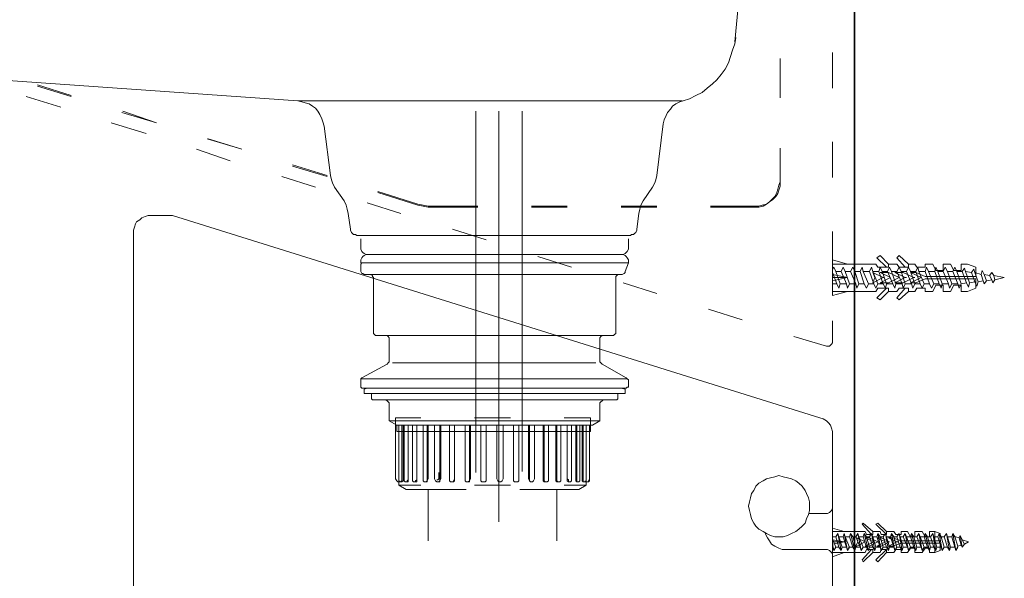
# Model space of a CAD drawing. Units: inches. Extents: x -2198 to 1361, y -1387 to 318.
# Drawn here: x 770 to 1045, y -531 to -374 of the extents above; entities that cross this region are included whole.
import ezdxf

# ---------------------------------------------------------------- set-up
doc = ezdxf.new("R2010")
doc.units = ezdxf.units.IN
doc.header["$MEASUREMENT"] = 0
doc.layers.add('图层 1', color=7, linetype='Continuous')

msp = doc.modelspace()

# ---------------------------------------------------------------- linework, layer by layer
at = {"layer": '图层 1', "color": 7, "lineweight": 35}
msp.add_lwpolyline([(1003.25, -22.74), (1003.25, -993.88)], dxfattribs=at)
at = {"layer": '图层 1', "color": 7, "lineweight": 9}
for points in [[(979.74, -274.79), (969.7, -380.58)], [(979.74, -274.79), (969.7, -380.58)], [(603.9, -379.99), (847.38, -397.09)], [(603.9, -379.99), (847.38, -397.09)], [(955.26, -397.09), (957.03, -396.49), (958.81, -395.61), (960.58, -394.72), (962.04, -393.56), (963.53, -392.37), (964.7, -391.19), (965.88, -389.71), (967.06, -388.24), (967.95, -386.47), (968.54, -384.71), (969.13, -382.94), (969.7, -381.17), (970.01, -379.4)], [(955.26, -397.09), (957.03, -396.49), (958.81, -395.61), (960.58, -394.72), (962.04, -393.56), (963.53, -392.37), (964.7, -391.19), (965.88, -389.71), (967.06, -388.24), (967.95, -386.47), (968.54, -384.71), (969.13, -382.94), (969.7, -381.17), (970.01, -379.4)], [(982.39, -385.29), (982.39, -395.32)], [(997.12, -383.53), (997.12, -393.56)], [(982.39, -396.21), (982.39, -386.18)], [(784.01, -395.61), (774.58, -392.66)], [(774.58, -392.96), (784.01, -395.9)], [(781.06, -398.85), (771.33, -395.9)], [(854.76, -404.15), (854.46, -402.98), (854.17, -402.1), (853.58, -400.91), (852.99, -400.03), (852.39, -399.14), (851.51, -398.55), (850.63, -397.97), (849.45, -397.67), (848.57, -397.38), (847.38, -397.09)], [(847.38, -397.09), (954.98, -397.09)], [(854.76, -404.15), (854.46, -402.98), (854.17, -402.1), (853.58, -400.91), (852.99, -400.03), (852.39, -399.14), (851.51, -398.55), (850.63, -397.97), (849.45, -397.67), (848.57, -397.38), (847.38, -397.09)], [(847.38, -397.09), (954.98, -397.09)], [(955.26, -397.09), (954.38, -397.38), (953.21, -397.97), (952.32, -398.55), (951.74, -399.45), (950.85, -400.32), (950.56, -401.22), (949.97, -402.38), (949.67, -403.56)], [(955.26, -397.09), (954.38, -397.38), (953.21, -397.97), (952.32, -398.55), (951.74, -399.45), (950.85, -400.32), (950.56, -401.22), (949.97, -402.38), (949.67, -403.56)], [(798.15, -400.32), (807.88, -403.27)], [(807.88, -403.27), (798.45, -400.03)], [(897.2, -501.1), (897.2, -400.03)], [(903.68, -514.95), (903.68, -400.03)], [(910.17, -500.81), (910.17, -400.03)], [(804.93, -406.23), (795.21, -403.27)], [(854.76, -404.15), (856.52, -418)], [(854.76, -404.15), (856.52, -418)], [(947.89, -418), (949.67, -403.56)], [(947.89, -418), (949.67, -403.56)], [(822.03, -407.69), (831.77, -410.64)], [(831.77, -410.64), (822.32, -407.69)], [(828.52, -413.89), (819.08, -410.64)], [(982.39, -410.34), (982.39, -419.78)], [(997.12, -408.57), (997.12, -418.59)], [(982.39, -419.78), (982.39, -411.22)], [(855.64, -418), (845.9, -415.05)], [(845.9, -415.35), (855.64, -418.31)], [(852.39, -421.24), (842.97, -418.31)], [(856.52, -418), (856.82, -419.19), (857.11, -420.07), (857.7, -421.24)], [(856.52, -418), (856.82, -419.19), (857.11, -420.07), (857.7, -421.24)], [(946.72, -421.24), (947.31, -420.07), (947.6, -419.19), (947.89, -418)], [(946.72, -421.24), (947.31, -420.07), (947.6, -419.19), (947.89, -418)], [(857.7, -421.24), (860.36, -425.08)], [(857.7, -421.24), (860.36, -425.08)], [(944.07, -425.08), (946.72, -421.24)], [(944.07, -425.08), (946.72, -421.24)], [(975.31, -426.85), (976.49, -426.85), (977.67, -426.56), (978.56, -425.97), (979.44, -425.37), (980.33, -424.79), (981.21, -423.89), (981.8, -423.01), (982.09, -422.14), (982.39, -420.95), (982.39, -419.78)], [(975.31, -426.56), (976.49, -426.56), (977.38, -426.25), (978.56, -425.97), (979.44, -425.37), (980.33, -424.48), (980.91, -423.89), (981.5, -422.72), (981.8, -421.83), (982.09, -420.66), (982.39, -419.78)], [(975.31, -426.85), (976.49, -426.85), (977.67, -426.56), (978.56, -425.97), (979.44, -425.37), (980.33, -424.79), (981.21, -423.89), (981.8, -423.01), (982.09, -422.14), (982.39, -420.95), (982.39, -419.78)], [(975.31, -426.56), (976.49, -426.56), (977.38, -426.25), (978.56, -425.97), (979.44, -425.37), (980.33, -424.48), (980.91, -423.89), (981.5, -422.72), (981.8, -421.83), (982.09, -420.66), (982.39, -419.78)], [(880.99, -425.97), (869.79, -422.43)], [(869.79, -422.72), (880.99, -426.25)], [(861.53, -428.61), (861.24, -427.44), (860.93, -426.25), (860.36, -425.08)], [(861.53, -428.61), (861.24, -427.44), (860.93, -426.25), (860.36, -425.08)], [(876.27, -428.61), (866.84, -425.67)], [(880.99, -425.97), (882.46, -426.25), (883.93, -426.56), (885.41, -426.56)], [(880.99, -425.97), (882.46, -426.25), (883.93, -426.56), (885.41, -426.56)], [(880.99, -426.25), (882.46, -426.56), (883.93, -426.85), (885.41, -426.85)], [(880.99, -426.25), (882.46, -426.56), (883.93, -426.85), (885.41, -426.85)], [(897.79, -426.56), (885.41, -426.56)], [(885.41, -426.85), (897.79, -426.85)], [(922.85, -426.56), (912.82, -426.56)], [(912.82, -426.85), (922.85, -426.85)], [(947.89, -426.56), (937.88, -426.56)], [(937.88, -426.85), (947.89, -426.85)], [(944.07, -425.08), (943.47, -426.25), (943.19, -427.44), (942.89, -428.61)], [(944.07, -425.08), (943.47, -426.25), (943.19, -427.44), (942.89, -428.61)], [(975.31, -426.56), (962.94, -426.56)], [(962.94, -426.85), (975.31, -426.85)], [(806.11, -429.21), (805.52, -429.21), (804.64, -429.49), (803.75, -429.8), (803.17, -430.38), (802.28, -430.98), (801.99, -431.55), (801.69, -432.45), (801.4, -433.33), (801.4, -434.22)], [(806.11, -429.21), (812.3, -429.21)], [(812.3, -429.21), (993.58, -485.78)], [(861.53, -428.61), (862.12, -433.03)], [(861.53, -428.61), (862.12, -433.03)], [(942.3, -433.03), (942.89, -428.61)], [(942.3, -433.03), (942.89, -428.61)], [(801.4, -700.88), (801.4, -434.22)], [(862.12, -433.03), (862.12, -433.33), (862.42, -433.91), (862.7, -434.22), (863.01, -434.51), (863.6, -434.51), (863.89, -434.81)], [(862.12, -433.03), (862.12, -433.33), (862.42, -433.91), (862.7, -434.22), (863.01, -434.51), (863.6, -434.51), (863.89, -434.81)], [(940.54, -434.81), (863.89, -434.81)], [(940.54, -434.81), (863.89, -434.81)], [(900.15, -435.98), (890.71, -433.03)], [(940.54, -434.81), (940.82, -434.51), (941.42, -434.51), (941.7, -434.22), (942.01, -433.91), (942.3, -433.33), (942.3, -433.03)], [(940.54, -434.81), (940.82, -434.51), (941.42, -434.51), (941.7, -434.22), (942.01, -433.91), (942.3, -433.33), (942.3, -433.03)], [(997.12, -433.63), (997.12, -443.65)], [(865.07, -438.04), (865.07, -435.68)], [(865.07, -438.04), (865.07, -435.68)], [(865.07, -438.04), (865.07, -438.64), (865.37, -439.23), (865.66, -439.52), (865.96, -439.8), (866.54, -440.11), (866.84, -440.11)], [(865.07, -438.04), (865.07, -438.64), (865.37, -439.23), (865.66, -439.52), (865.96, -439.8), (866.54, -440.11), (866.84, -440.11)], [(937.88, -440.11), (938.46, -440.11), (939.05, -439.8), (939.35, -439.52), (939.65, -439.23), (939.94, -438.64), (939.94, -438.04)], [(937.88, -440.11), (938.46, -440.11), (939.05, -439.8), (939.35, -439.52), (939.65, -439.23), (939.94, -438.64), (939.94, -438.04)], [(939.94, -438.04), (939.94, -435.68)], [(939.94, -438.04), (939.94, -435.68)], [(866.84, -440.11), (866.54, -440.11), (865.96, -440.4), (865.66, -440.69), (865.37, -440.99), (865.07, -441.57), (865.07, -442.17)], [(866.84, -440.11), (866.54, -440.11), (865.96, -440.4), (865.66, -440.69), (865.37, -440.99), (865.07, -441.57), (865.07, -442.17)], [(924.02, -443.65), (914.59, -440.69)], [(939.94, -442.17), (939.94, -441.57), (939.65, -440.99), (939.35, -440.69), (939.05, -440.4), (938.46, -440.11), (937.88, -440.11)], [(939.94, -442.17), (939.94, -441.57), (939.65, -440.99), (939.35, -440.69), (939.05, -440.4), (938.46, -440.11), (937.88, -440.11)], [(1010.4, -440.4), (1009.5, -440.99)], [(1010.4, -440.4), (1012.76, -442.76)], [(1015.7, -440.4), (1015.09, -440.99)], [(1015.7, -440.4), (1018.35, -442.76)], [(865.07, -442.47), (865.07, -442.17)], [(865.07, -442.47), (865.07, -442.17)], [(865.37, -442.47), (865.07, -442.76), (865.07, -443.05)], [(865.07, -442.47), (939.94, -442.47)], [(865.37, -442.47), (865.07, -442.76), (865.07, -443.05)], [(865.07, -442.47), (939.94, -442.47)], [(865.07, -444.53), (865.07, -443.05)], [(865.07, -444.53), (865.07, -443.05)], [(939.94, -442.47), (865.37, -442.47)], [(939.94, -442.47), (865.37, -442.47)], [(939.94, -442.47), (939.05, -444.81)], [(939.94, -442.47), (939.05, -444.81)], [(939.94, -442.47), (939.94, -442.17)], [(939.94, -442.47), (939.94, -442.17)], [(1001.25, -442.76), (997.12, -441.57)], [(997.12, -441.57), (997.12, -451.59)], [(1009.22, -442.76), (997.12, -442.76)], [(997.12, -444.22), (997.42, -443.65)], [(997.12, -444.22), (997.42, -443.65)], [(998.01, -444.81), (997.42, -443.65)], [(998.01, -444.81), (997.42, -443.65)], [(999.48, -444.81), (1000.06, -443.65)], [(1000.67, -444.81), (1000.06, -443.65)], [(1002.13, -444.81), (1002.74, -443.65)], [(1003.32, -444.81), (1002.74, -443.65)], [(1004.79, -444.81), (1005.39, -443.65)], [(1005.68, -444.81), (1005.39, -443.65)], [(1007.44, -444.81), (1008.03, -443.65)], [(1008.33, -444.81), (1008.03, -443.65)], [(1009.22, -442.76), (1009.8, -443.65)], [(1009.5, -440.99), (1012.15, -443.65)], [(1012.76, -443.65), (1009.8, -443.65)], [(1010.08, -444.81), (1010.4, -443.65)], [(1010.98, -444.81), (1010.4, -443.65)], [(1012.45, -444.81), (1013.04, -443.65)], [(1015.09, -442.76), (1012.76, -442.76)], [(1012.76, -442.76), (1012.76, -443.65)], [(1013.62, -444.81), (1013.04, -443.65)], [(1015.09, -440.99), (1017.46, -443.65)], [(1015.09, -442.76), (1015.7, -443.65)], [(1015.09, -444.81), (1015.7, -443.65)], [(1016.28, -444.81), (1015.7, -443.65)], [(1018.35, -443.65), (1015.7, -443.65)], [(1017.77, -444.81), (1018.35, -443.65)], [(1020.12, -442.76), (1018.35, -442.76)], [(1018.35, -442.76), (1018.35, -443.65)], [(1018.95, -444.81), (1018.35, -443.65)], [(1020.12, -442.76), (1020.71, -443.65)], [(1020.43, -444.81), (1021, -443.65)], [(1023.06, -443.65), (1020.71, -443.65)], [(1021.29, -444.81), (1021, -443.65)], [(1025.13, -442.76), (1023.06, -442.76)], [(1023.06, -442.76), (1023.06, -443.65)], [(1023.06, -444.81), (1023.36, -443.65)], [(1023.96, -444.81), (1023.36, -443.65)], [(1025.13, -442.76), (1026.01, -444.53)], [(1025.72, -444.81), (1026.01, -443.65)], [(1026.6, -444.81), (1026.01, -443.65)], [(1028.08, -442.76), (1028.08, -444.53)], [(1030.14, -442.76), (1028.08, -442.76)], [(1028.08, -444.81), (1028.65, -443.65)], [(1029.26, -444.81), (1028.65, -443.65)], [(1030.14, -442.76), (1031.02, -444.53)], [(1030.73, -444.81), (1031.33, -443.65)], [(1031.91, -444.81), (1031.33, -443.65)], [(1034.85, -442.76), (1033.09, -442.76)], [(1033.09, -442.76), (1033.09, -444.53)], [(1037.2, -443.65), (1034.85, -442.76)], [(1037.2, -443.65), (1037.2, -446.3)], [(865.07, -444.53), (865.07, -444.81), (865.37, -445.41), (865.66, -445.41), (865.96, -445.7)], [(865.07, -444.53), (865.07, -444.81), (865.37, -445.41), (865.66, -445.41), (865.96, -445.7)], [(865.96, -445.7), (938.18, -445.7)], [(865.96, -445.7), (938.18, -445.7)], [(868.61, -446.58), (868.31, -446.3), (868.31, -446), (867.71, -445.7), (867.43, -445.7)], [(868.61, -446.58), (868.31, -446.3), (868.31, -446), (867.71, -445.7), (867.43, -445.7)], [(937.29, -445.7), (937, -445.7), (936.69, -446), (936.41, -446.3), (936.41, -446.58)], [(937.29, -445.7), (937, -445.7), (936.69, -446), (936.41, -446.3), (936.41, -446.58)], [(938.18, -445.7), (938.77, -445.41), (939.05, -445.12), (939.05, -444.81)], [(938.18, -445.7), (938.77, -445.41), (939.05, -445.12), (939.05, -444.81)], [(998.31, -448.35), (997.12, -445.12)], [(998.31, -448.35), (997.12, -445.12)], [(1001.25, -446.58), (997.12, -445.7)], [(999.48, -444.81), (998.01, -444.81)], [(998.01, -444.81), (999.2, -448.35)], [(998.01, -444.81), (999.48, -444.81)], [(998.01, -444.81), (999.2, -448.35)], [(1000.96, -448.35), (999.48, -444.81)], [(1000.67, -444.81), (1002.13, -444.81)], [(1000.67, -444.81), (1001.86, -448.35)], [(1003.6, -448.35), (1002.13, -444.81)], [(1003.32, -444.81), (1004.79, -444.81)], [(1003.32, -444.81), (1004.49, -448.35)], [(1005.97, -448.35), (1004.79, -444.81)], [(1005.68, -444.81), (1007.44, -444.81)], [(1005.68, -444.81), (1007.14, -448.35)], [(1008.61, -448.35), (1007.44, -444.81)], [(1008.33, -444.81), (1010.08, -444.81)], [(1008.33, -444.81), (1009.8, -448.35)], [(1008.93, -446.58), (1008.33, -445.12)], [(1008.33, -445.12), (1011.27, -446.58)], [(1011.27, -448.35), (1010.08, -444.81)], [(1012.76, -445.12), (1010.4, -445.12)], [(1010.4, -445.12), (1013.34, -446.58)], [(1010.98, -444.81), (1012.45, -444.81)], [(1010.98, -444.81), (1012.15, -448.35)], [(1013.94, -448.35), (1012.45, -444.81)], [(1012.76, -445.12), (1015.7, -446.58)], [(1013.62, -444.81), (1015.09, -444.81)], [(1013.62, -444.81), (1014.81, -448.35)], [(1016.88, -445.12), (1014.52, -445.12)], [(1014.52, -445.12), (1017.46, -446.58)], [(1016.58, -448.35), (1015.09, -444.81)], [(1016.28, -444.81), (1017.77, -444.81)], [(1016.28, -444.81), (1017.46, -448.35)], [(1016.88, -445.12), (1019.82, -446.58)], [(1019.24, -448.35), (1017.77, -444.81)], [(1020.43, -444.81), (1018.95, -444.81)], [(1018.95, -444.81), (1020.12, -448.35)], [(1020.43, -445.12), (1018.95, -445.12)], [(1018.95, -445.12), (1021.89, -446.58)], [(1021.59, -448.35), (1020.43, -444.81)], [(1023.06, -446.3), (1020.43, -445.12)], [(1023.06, -444.81), (1021.29, -444.81)], [(1021.29, -444.81), (1022.78, -448.35)], [(1024.25, -448.35), (1023.06, -444.81)], [(1037.2, -446.3), (1023.06, -446.3)], [(1025.72, -444.81), (1023.96, -444.81)], [(1023.96, -444.81), (1025.44, -448.35)], [(1026.9, -448.35), (1025.72, -444.81)], [(1028.08, -444.53), (1026.01, -444.53)], [(1028.08, -444.81), (1026.6, -444.81)], [(1026.6, -444.81), (1027.79, -448.35)], [(1029.55, -448.35), (1028.08, -444.81)], [(1029.26, -444.81), (1030.73, -444.81)], [(1029.26, -444.81), (1030.45, -448.35)], [(1032.19, -448.35), (1030.73, -444.81)], [(1033.09, -444.53), (1031.02, -444.53)], [(1033.38, -444.81), (1031.91, -444.81)], [(1031.91, -444.81), (1033.09, -448.35)], [(1033.38, -444.81), (1033.99, -443.93)], [(1034.56, -448.07), (1033.38, -444.81)], [(1034.27, -444.81), (1033.99, -443.93)], [(1034.27, -444.81), (1036.03, -445.12)], [(1035.46, -448.07), (1034.27, -444.81)], [(1036.03, -445.12), (1036.63, -444.22)], [(1036.03, -445.12), (1036.92, -447.77)], [(1036.92, -445.12), (1036.63, -444.22)], [(1036.92, -445.12), (1038.67, -445.7)], [(1036.92, -445.12), (1037.81, -447.77)], [(1038.67, -445.7), (1039, -444.53)], [(1039.28, -447.48), (1038.67, -445.7)], [(1039.57, -445.7), (1039, -444.53)], [(1041.04, -446), (1039.57, -445.7)], [(1040.16, -447.48), (1039.57, -445.7)], [(1041.04, -446), (1041.64, -445.12)], [(1041.04, -446), (1041.64, -447.18)], [(1042.21, -446), (1041.64, -445.12)], [(1042.54, -447.18), (1042.21, -446)], [(1042.21, -446), (1045.17, -446.58)], [(868.61, -461.9), (868.61, -446.58)], [(868.61, -461.9), (868.61, -446.58)], [(936.41, -461.9), (936.41, -446.58)], [(936.41, -461.9), (936.41, -446.58)], [(947.89, -451.01), (938.46, -448.07)], [(1001.25, -446.58), (997.12, -446.58)], [(1001.25, -446.58), (997.12, -447.48)], [(997.12, -448.35), (998.31, -448.35)], [(998.31, -448.35), (997.12, -448.35)], [(998.31, -448.35), (998.88, -449.54)], [(998.31, -448.35), (998.88, -449.54)], [(999.2, -448.35), (998.88, -449.54)], [(999.2, -448.35), (998.88, -449.54)], [(999.2, -448.35), (1000.96, -448.35)], [(1000.96, -448.35), (999.2, -448.35)], [(1000.96, -448.35), (1001.25, -449.54)], [(1001.86, -448.35), (1001.25, -449.54)], [(1003.6, -448.35), (1001.86, -448.35)], [(1003.6, -448.35), (1003.89, -449.54)], [(1004.49, -448.35), (1003.89, -449.54)], [(1005.97, -448.35), (1004.49, -448.35)], [(1005.97, -448.35), (1006.56, -449.54)], [(1007.14, -448.35), (1006.56, -449.54)], [(1007.14, -448.35), (1008.61, -448.35)], [(1008.33, -448.07), (1008.93, -446.58)], [(1011.27, -446.58), (1008.33, -448.07)], [(1008.61, -448.35), (1009.22, -449.54)], [(1009.8, -448.35), (1009.22, -449.54)], [(1009.8, -448.35), (1011.27, -448.35)], [(1013.34, -446.58), (1010.4, -448.07)], [(1012.76, -448.07), (1010.4, -448.07)], [(1011.27, -448.35), (1011.87, -449.54)], [(1012.15, -448.35), (1011.87, -449.54)], [(1012.15, -448.35), (1013.94, -448.35)], [(1015.7, -446.58), (1012.76, -448.07)], [(1013.34, -446.58), (1013.34, -446.58)], [(1013.94, -448.35), (1014.52, -449.54)], [(1017.46, -446.58), (1014.52, -448.07)], [(1016.88, -448.07), (1014.52, -448.07)], [(1014.81, -448.35), (1014.52, -449.54)], [(1014.81, -448.35), (1016.58, -448.35)], [(1015.7, -446.58), (1015.7, -446.58)], [(1016.58, -448.35), (1016.88, -449.54)], [(1019.82, -446.58), (1016.88, -448.07)], [(1017.46, -448.35), (1016.88, -449.54)], [(1017.46, -448.35), (1019.24, -448.35)], [(1021.89, -446.58), (1018.95, -448.07)], [(1020.43, -448.07), (1018.95, -448.07)], [(1019.24, -448.35), (1019.53, -449.54)], [(1020.12, -448.35), (1019.53, -449.54)], [(1020.12, -448.35), (1021.59, -448.35)], [(1023.06, -446.89), (1020.43, -448.07)], [(1021.59, -448.35), (1022.17, -449.54)], [(1021.89, -446.58), (1021.89, -446.58)], [(1022.78, -448.35), (1022.17, -449.54)], [(1024.25, -448.35), (1022.78, -448.35)], [(1037.2, -446.89), (1023.06, -446.89)], [(1024.25, -448.35), (1024.83, -449.54)], [(1025.44, -448.35), (1024.83, -449.54)], [(1025.13, -450.42), (1026.01, -448.65)], [(1026.9, -448.35), (1025.44, -448.35)], [(1028.08, -448.65), (1026.01, -448.65)], [(1026.9, -448.35), (1027.47, -449.54)], [(1027.79, -448.35), (1027.47, -449.54)], [(1027.79, -448.35), (1029.55, -448.35)], [(1028.08, -448.65), (1028.08, -450.42)], [(1029.55, -448.35), (1029.84, -449.54)], [(1030.45, -448.35), (1029.84, -449.54)], [(1030.14, -450.42), (1031.02, -448.65)], [(1030.45, -448.35), (1032.19, -448.35)], [(1033.09, -448.65), (1031.02, -448.65)], [(1032.19, -448.35), (1032.5, -449.54)], [(1033.09, -448.35), (1032.5, -449.54)], [(1033.09, -448.35), (1034.56, -448.07)], [(1033.09, -448.65), (1033.09, -450.42)], [(1035.15, -449.23), (1034.56, -448.07)], [(1035.15, -449.23), (1035.46, -448.07)], [(1035.46, -448.07), (1036.92, -447.77)], [(1036.92, -447.77), (1037.52, -448.95)], [(1036.92, -447.77), (1037.52, -448.95)], [(1037.2, -446.89), (1037.2, -449.54)], [(1037.81, -447.77), (1037.52, -448.95)], [(1037.81, -447.77), (1037.52, -448.95)], [(1039.28, -447.48), (1037.81, -447.77)], [(1039.57, -448.35), (1039.28, -447.48)], [(1039.57, -448.35), (1040.16, -447.48)], [(1041.64, -447.18), (1040.16, -447.48)], [(1041.64, -447.18), (1041.93, -448.07)], [(1041.93, -448.07), (1042.54, -447.18)], [(1045.17, -446.58), (1042.54, -447.18)], [(1001.25, -450.42), (997.12, -451.59)], [(1009.22, -450.42), (997.12, -450.42)], [(1009.22, -450.42), (1009.8, -449.54)], [(1012.15, -449.54), (1009.5, -452.19)], [(1012.76, -449.54), (1009.8, -449.54)], [(1012.76, -450.42), (1010.4, -452.78)], [(1012.76, -449.54), (1012.76, -450.42)], [(1015.09, -450.42), (1012.76, -450.42)], [(1017.46, -449.54), (1015.09, -452.19)], [(1015.09, -450.42), (1015.7, -449.54)], [(1018.35, -449.54), (1015.7, -449.54)], [(1018.35, -450.42), (1015.7, -452.78)], [(1018.35, -449.54), (1018.35, -450.42)], [(1020.12, -450.42), (1018.35, -450.42)], [(1020.12, -450.42), (1020.71, -449.54)], [(1023.06, -449.54), (1020.71, -449.54)], [(1023.06, -449.54), (1023.06, -450.42)], [(1025.13, -450.42), (1023.06, -450.42)], [(1030.14, -450.42), (1028.08, -450.42)], [(1034.85, -450.42), (1033.09, -450.42)], [(1037.2, -449.54), (1034.85, -450.42)], [(1009.5, -452.19), (1010.4, -452.78)], [(1015.09, -452.19), (1015.7, -452.78)], [(971.78, -458.37), (962.35, -455.43)], [(997.12, -458.67), (997.12, -464.27)], [(868.61, -461.9), (868.61, -462.21), (868.9, -462.5), (869.2, -462.8), (869.49, -462.8)], [(868.61, -461.9), (868.61, -462.21), (868.9, -462.5), (869.2, -462.8), (869.49, -462.8)], [(935.52, -462.8), (869.49, -462.8)], [(935.52, -462.8), (869.49, -462.8)], [(873.03, -463.68), (873.03, -463.39), (872.73, -463.09), (872.44, -462.8), (871.85, -462.8)], [(873.03, -463.68), (873.03, -463.39), (872.73, -463.09), (872.44, -462.8), (871.85, -462.8)], [(932.87, -462.8), (932.57, -462.8), (932.27, -463.09), (931.99, -463.39), (931.99, -463.68)], [(932.87, -462.8), (932.57, -462.8), (932.27, -463.09), (931.99, -463.39), (931.99, -463.68)], [(935.52, -462.8), (935.81, -462.8), (936.1, -462.5), (936.41, -462.21), (936.41, -461.9)], [(935.52, -462.8), (935.81, -462.8), (936.1, -462.5), (936.41, -462.21), (936.41, -461.9)], [(873.03, -469.87), (873.03, -463.68)], [(873.03, -469.87), (873.03, -463.68)], [(931.99, -469.87), (931.99, -463.39)], [(931.99, -469.87), (931.99, -463.39)], [(995.37, -465.74), (986.22, -463.09)], [(995.37, -465.74), (995.66, -465.74), (996.24, -465.74), (996.54, -465.45), (996.83, -465.15), (997.12, -464.86), (997.12, -464.27)], [(872.44, -470.75), (865.37, -474.58)], [(872.44, -470.75), (865.37, -474.58)], [(872.44, -470.75), (872.73, -470.46), (873.03, -470.16), (873.03, -469.87)], [(872.44, -470.75), (872.73, -470.46), (873.03, -470.16), (873.03, -469.87)], [(873.91, -470.46), (930.8, -470.46)], [(873.91, -470.46), (930.8, -470.46)], [(931.99, -469.87), (931.99, -470.16), (932.27, -470.46), (932.57, -470.75)], [(931.99, -469.87), (931.99, -470.16), (932.27, -470.46), (932.57, -470.75)], [(932.57, -470.75), (939.35, -474.58)], [(932.57, -470.75), (939.35, -474.58)], [(865.37, -474.58), (865.07, -474.88), (865.07, -475.17), (865.07, -475.47)], [(865.37, -474.58), (865.07, -474.88), (865.07, -475.17), (865.07, -475.47)], [(865.07, -474.88), (939.65, -474.88)], [(865.07, -474.88), (939.65, -474.88)], [(865.07, -476.94), (865.07, -475.47)], [(865.07, -476.94), (865.07, -475.47)], [(865.96, -474.88), (939.05, -474.88)], [(865.96, -474.88), (939.05, -474.88)], [(939.94, -475.47), (939.94, -475.17), (939.65, -474.88), (939.35, -474.58)], [(939.94, -475.47), (939.94, -475.17), (939.65, -474.88), (939.35, -474.58)], [(939.94, -476.94), (939.94, -475.47)], [(939.94, -476.94), (939.94, -475.47)], [(865.07, -476.94), (865.07, -477.24), (865.37, -477.53)], [(865.07, -476.94), (865.07, -477.24), (865.37, -477.53)], [(939.35, -477.53), (865.37, -477.53)], [(865.37, -477.53), (939.35, -477.53)], [(939.35, -477.53), (865.37, -477.53)], [(865.37, -477.53), (939.35, -477.53)], [(866.84, -477.53), (865.96, -477.82)], [(866.84, -477.53), (865.96, -477.82)], [(865.96, -479), (865.96, -477.82)], [(865.96, -479), (865.96, -477.82)], [(865.96, -479), (875.98, -479)], [(865.96, -479), (875.98, -479)], [(868.02, -479), (902.5, -479), (937, -479), (937, -479.3)], [(868.02, -479.3), (868.02, -479)], [(868.02, -479), (902.5, -479), (937, -479), (937, -479.3)], [(868.02, -479.3), (868.02, -479)], [(868.02, -479.3), (868.02, -480.18)], [(868.02, -479.3), (868.02, -480.18)], [(929.03, -479), (939.05, -479)], [(929.03, -479), (939.05, -479)], [(937, -479.3), (937, -480.18)], [(937, -479.3), (937, -480.18)], [(937.88, -477.53), (939.05, -477.82)], [(937.88, -477.53), (939.05, -477.82)], [(939.05, -479), (939.05, -477.82)], [(939.05, -479), (939.05, -477.82)], [(939.35, -477.53), (939.65, -477.24), (939.94, -477.24), (939.94, -476.94)], [(939.35, -477.53), (939.65, -477.24), (939.94, -477.24), (939.94, -476.94)], [(868.02, -480.18), (868.02, -480.48), (868.31, -480.77), (868.61, -480.77)], [(868.02, -480.18), (868.02, -480.48), (868.31, -480.77), (868.61, -480.77)], [(868.61, -480.77), (871.56, -480.77)], [(868.61, -480.77), (871.56, -480.77)], [(873.03, -482.24), (873.03, -481.65), (872.73, -481.36), (872.44, -481.07), (871.85, -480.77), (871.56, -480.77)], [(871.56, -480.77), (933.45, -480.77)], [(873.03, -482.24), (873.03, -481.65), (872.73, -481.36), (872.44, -481.07), (871.85, -480.77), (871.56, -480.77)], [(871.56, -480.77), (933.45, -480.77)], [(873.03, -482.24), (873.03, -486.66)], [(873.03, -482.24), (873.03, -486.66)], [(933.45, -480.77), (932.87, -480.77), (932.57, -481.07), (932.27, -481.36), (931.99, -481.65), (931.99, -482.24)], [(933.45, -480.77), (932.87, -480.77), (932.57, -481.07), (932.27, -481.36), (931.99, -481.65), (931.99, -482.24)], [(931.99, -482.24), (931.99, -486.66)], [(931.99, -482.24), (931.99, -486.66)], [(936.41, -480.77), (933.45, -480.77)], [(936.41, -480.77), (933.45, -480.77)], [(936.41, -480.77), (936.69, -480.77), (937, -480.48), (937, -480.18)], [(936.41, -480.77), (936.69, -480.77), (937, -480.48), (937, -480.18)], [(873.03, -486.66), (875.09, -487.84)], [(873.03, -486.66), (931.99, -486.66)], [(873.03, -486.66), (875.09, -487.84)], [(873.03, -486.66), (931.99, -486.66)], [(874.8, -485.78), (874.8, -487.84)], [(874.8, -485.78), (881.87, -485.78)], [(896.9, -485.78), (906.92, -485.78)], [(921.97, -485.78), (929.34, -485.78)], [(929.34, -487.84), (929.34, -485.78)], [(931.99, -486.66), (929.91, -487.84)], [(931.99, -486.66), (929.91, -487.84)], [(997.12, -490.49), (997.12, -489.61), (996.83, -488.73), (996.54, -487.84), (995.94, -487.25), (995.37, -486.66), (994.47, -486.07), (993.58, -485.78)], [(874.8, -487.84), (874.8, -502.87)], [(874.8, -487.84), (881.87, -487.84)], [(875.09, -487.84), (875.09, -489.61)], [(929.34, -489.61), (929.34, -487.84), (875.09, -487.84)], [(875.09, -487.84), (929.91, -487.84)], [(875.09, -487.84), (875.09, -489.61)], [(929.34, -489.61), (929.34, -487.84), (875.09, -487.84)], [(875.09, -487.84), (929.91, -487.84)], [(875.09, -489.61), (929.34, -489.61)], [(875.09, -489.61), (929.34, -489.61)], [(875.68, -487.84), (875.68, -502.87)], [(876.57, -502.87), (876.57, -487.84)], [(876.86, -502.87), (876.86, -487.84)], [(877.16, -487.84), (877.16, -502.87)], [(878.33, -502.87), (878.33, -487.84)], [(878.33, -502.87), (878.33, -487.84)], [(879.51, -487.84), (879.51, -502.87)], [(880.69, -502.87), (880.69, -487.84)], [(880.69, -502.87), (880.69, -487.84)], [(882.46, -487.84), (882.46, -502.87)], [(883.64, -502.87), (883.64, -487.84)], [(883.93, -502.87), (883.93, -487.84)], [(885.7, -487.84), (885.7, -502.87)], [(887.18, -502.87), (887.18, -487.84)], [(887.47, -502.87), (887.47, -487.84)], [(889.83, -487.84), (889.83, -502.87)], [(891.3, -502.87), (891.3, -487.84)], [(891.3, -502.87), (891.3, -487.84)], [(894.25, -487.84), (894.25, -502.87)], [(895.43, -502.87), (895.43, -487.84)], [(895.72, -502.87), (895.72, -487.84)], [(896.9, -487.84), (906.92, -487.84)], [(898.67, -487.84), (898.67, -502.87)], [(900.15, -502.87), (900.15, -487.84)], [(900.15, -502.87), (900.15, -487.84)], [(903.09, -502.87), (903.09, -487.84)], [(903.09, -502.87), (903.09, -487.84)], [(904.86, -502.87), (904.86, -487.84)], [(907.81, -502.87), (907.81, -487.84)], [(907.81, -502.87), (907.81, -487.84)], [(909.28, -502.87), (909.28, -487.84)], [(911.94, -502.87), (911.94, -487.84)], [(912.23, -502.87), (912.23, -487.84)], [(913.7, -502.87), (913.7, -487.84)], [(916.07, -502.87), (916.07, -487.84)], [(916.36, -502.87), (916.36, -487.84)], [(917.54, -502.87), (917.54, -487.84)], [(919.6, -502.87), (919.6, -487.84)], [(919.89, -502.87), (919.89, -487.84)], [(921.07, -502.87), (921.07, -487.84)], [(921.97, -487.84), (929.34, -487.84)], [(922.85, -502.87), (922.85, -487.84)], [(922.85, -502.87), (922.85, -487.84)], [(924.02, -502.87), (924.02, -487.84)], [(925.21, -502.87), (925.21, -487.84)], [(925.49, -502.87), (925.49, -487.84)], [(926.38, -502.87), (926.38, -487.84)], [(926.98, -502.87), (926.98, -487.84)], [(927.26, -502.87), (927.26, -487.84)], [(928.15, -502.87), (928.15, -487.84)], [(928.15, -502.87), (928.15, -487.84)], [(929.03, -502.87), (929.03, -487.84)], [(929.03, -502.87), (929.03, -487.84)], [(997.12, -490.49), (997.12, -725.64)], [(886.88, -502.57), (886.88, -501.1)], [(997.12, -710.61), (997.12, -500.51)], [(874.8, -502.87), (875.09, -503.46), (875.39, -503.75), (875.68, -503.75)], [(875.68, -502.87), (875.68, -503.46), (875.98, -503.75), (876.27, -503.75)], [(875.68, -503.75), (875.68, -503.16)], [(875.68, -503.75), (875.68, -504.64)], [(875.68, -503.75), (875.98, -503.75)], [(875.98, -503.46), (875.98, -503.75)], [(876.27, -503.75), (876.57, -503.46), (876.57, -502.87)], [(876.27, -503.75), (876.57, -503.75)], [(876.57, -503.75), (876.86, -503.46), (876.86, -502.87)], [(877.16, -502.87), (877.16, -503.46), (877.45, -503.75), (878.04, -503.75)], [(878.33, -502.87), (878.33, -503.16), (878.33, -503.46), (878.33, -503.75), (878.04, -503.75)], [(878.33, -502.87), (878.33, -503.16), (878.04, -503.46), (878.04, -503.75)], [(878.04, -503.75), (878.04, -503.75)], [(879.51, -502.87), (879.51, -503.46), (879.81, -503.75), (880.1, -503.75)], [(880.69, -502.87), (880.69, -503.16), (880.4, -503.46), (880.4, -503.75), (880.1, -503.75)], [(880.1, -503.75), (880.4, -503.75)], [(880.69, -502.87), (880.69, -503.16), (880.69, -503.46), (880.69, -503.75), (880.4, -503.75)], [(882.46, -502.87), (882.46, -503.46), (882.76, -503.75), (883.05, -503.75)], [(883.05, -503.75), (883.35, -503.75), (883.64, -503.46), (883.64, -502.87)], [(883.05, -503.75), (883.35, -503.75)], [(883.35, -503.75), (883.64, -503.75), (883.64, -503.46), (883.93, -502.87)], [(885.7, -502.87), (886, -503.46), (886.29, -503.75), (886.59, -503.75)], [(886.29, -503.16), (886.59, -503.16), (886.88, -502.87), (886.88, -502.57)], [(886.59, -503.75), (886.88, -503.75), (887.18, -503.46), (887.18, -502.87)], [(886.59, -503.75), (886.88, -503.75)], [(886.88, -503.75), (887.18, -503.75), (887.18, -503.46), (887.47, -502.87)], [(889.83, -502.87), (889.83, -503.46), (890.12, -503.75), (890.42, -503.75)], [(890.42, -503.75), (891.01, -503.75), (891.01, -503.46), (891.3, -502.87)], [(890.42, -503.75), (890.71, -503.75)], [(890.71, -503.75), (891.01, -503.75), (891.3, -503.46), (891.3, -502.87)], [(894.25, -502.87), (894.25, -503.46), (894.55, -503.75), (894.84, -503.75)], [(894.84, -503.75), (895.43, -503.75), (895.43, -503.46), (895.72, -502.87)], [(894.84, -503.75), (895.13, -503.75), (895.43, -503.46), (895.43, -502.87)], [(894.84, -503.75), (894.84, -503.75)], [(898.67, -502.87), (898.67, -503.46), (898.97, -503.75), (899.26, -503.75)], [(899.26, -503.75), (899.85, -503.75), (900.15, -503.46), (900.15, -502.87)], [(899.26, -503.75), (899.85, -503.75), (900.15, -503.46), (900.15, -502.87)], [(899.26, -503.75), (899.26, -503.75)], [(903.09, -502.87), (903.39, -503.46), (903.68, -503.75), (903.98, -503.75)], [(903.09, -502.87), (903.39, -503.46), (903.68, -503.75), (903.98, -503.75)], [(903.98, -503.75), (904.27, -503.75), (904.57, -503.46), (904.86, -502.87)], [(903.98, -503.75), (903.98, -503.75)], [(907.81, -502.87), (907.81, -503.46), (908.1, -503.75), (908.4, -503.75)], [(907.81, -502.87), (907.81, -503.46), (908.1, -503.75), (908.4, -503.75)], [(908.4, -503.75), (908.99, -503.75), (909.28, -503.46), (909.28, -502.87)], [(908.4, -503.75), (908.4, -503.75)], [(911.94, -502.87), (912.23, -503.46), (912.52, -503.75), (912.82, -503.75)], [(912.23, -502.87), (912.23, -503.46), (912.52, -503.75), (912.82, -503.75)], [(912.82, -503.75), (913.11, -503.75), (913.41, -503.46), (913.7, -502.87)], [(912.82, -503.75), (912.82, -503.75)], [(916.07, -502.87), (916.07, -503.46), (916.36, -503.75), (916.65, -503.75)], [(916.36, -502.87), (916.36, -503.46), (916.65, -503.75), (916.95, -503.75)], [(916.65, -503.75), (916.95, -503.75)], [(916.95, -503.75), (917.24, -503.75), (917.54, -503.46), (917.54, -502.87)], [(919.6, -502.87), (919.6, -503.46), (919.89, -503.75), (920.2, -503.75)], [(919.89, -502.87), (919.89, -503.46), (920.2, -503.75), (920.48, -503.75)], [(920.2, -503.75), (920.48, -503.75)], [(920.48, -503.75), (920.78, -503.75), (921.07, -503.46), (921.07, -502.87)], [(923.14, -503.75), (922.85, -503.46), (922.85, -503.16), (922.85, -502.87)], [(923.43, -503.75), (923.14, -503.75), (923.14, -503.46), (923.14, -503.16), (922.85, -502.87)], [(923.14, -503.75), (923.43, -503.75)], [(923.43, -503.75), (923.73, -503.75), (924.02, -503.46), (924.02, -502.87)], [(925.49, -503.75), (925.21, -503.46), (925.21, -503.16), (925.21, -502.87)], [(925.79, -503.75), (925.49, -503.75), (925.49, -503.46), (925.49, -503.16), (925.49, -502.87)], [(925.49, -503.75), (925.79, -503.75)], [(925.79, -503.75), (926.08, -503.75), (926.38, -503.46), (926.38, -502.87)], [(926.98, -502.87), (926.98, -503.46), (927.26, -503.75)], [(927.26, -503.75), (927.86, -503.75), (928.15, -503.46), (928.15, -502.87)], [(927.26, -502.87), (927.26, -503.46), (927.26, -503.75)], [(927.26, -503.75), (927.26, -503.75)], [(927.86, -503.46), (927.86, -503.75)], [(927.86, -503.75), (928.15, -503.75)], [(928.15, -503.75), (928.75, -503.75), (928.75, -503.46), (929.03, -502.87)], [(928.15, -503.75), (928.75, -503.75), (929.03, -503.46), (929.03, -502.87)], [(928.15, -502.87), (928.15, -503.75)], [(928.15, -504.64), (928.15, -503.75)], [(928.15, -503.75), (928.15, -503.75)], [(928.15, -503.75), (928.15, -503.75)], [(990.65, -510.53), (990.65, -509.35), (990.36, -508.17), (989.76, -506.99), (989.46, -506.11), (988.57, -504.93), (987.69, -504.05), (986.81, -503.46), (985.64, -502.87), (984.45, -502.57), (983.26, -502.28), (982.09, -501.99), (980.91, -502.28), (979.74, -502.57), (978.56, -502.87), (977.67, -503.46), (976.49, -504.05), (975.61, -504.93), (975.02, -506.11), (974.43, -506.99), (974.14, -508.17), (973.84, -509.35), (973.55, -510.53), (973.84, -511.71), (974.14, -512.89), (974.43, -514.07), (975.02, -515.24), (975.61, -516.13), (976.49, -517.01), (977.67, -517.6), (978.56, -518.19), (979.74, -518.78), (980.91, -519.07), (982.09, -519.07), (983.26, -519.07), (984.45, -518.78), (985.64, -518.19), (986.81, -517.6), (987.69, -517.01), (988.57, -516.13), (989.46, -515.24), (989.76, -514.07), (990.36, -512.89), (990.65, -511.71), (990.65, -510.53), (990.65, -510.53)], [(875.68, -504.64), (877.74, -505.82)], [(875.68, -504.64), (881.87, -504.64)], [(877.74, -505.82), (894.55, -505.82)], [(883.93, -505.82), (883.93, -520.25)], [(896.9, -504.64), (906.92, -504.64)], [(909.58, -505.82), (926.08, -505.82)], [(919.89, -520.25), (919.89, -505.82)], [(921.97, -504.64), (928.15, -504.64)], [(926.08, -505.82), (928.15, -504.64)], [(995.05, -512.59), (990.36, -512.59)], [(995.05, -512.59), (995.66, -512.59), (996.24, -512.3), (996.54, -512), (996.83, -511.71), (997.12, -511.12), (997.12, -510.53)], [(1005.68, -515.24), (1005.39, -515.54)], [(1005.68, -515.24), (1008.33, -517.6)], [(1009.8, -515.24), (1009.22, -515.54)], [(1009.8, -515.24), (1012.15, -517.6)], [(997.12, -516.72), (997.12, -524.67)], [(1000.38, -517.6), (997.12, -516.72)], [(1006.26, -517.6), (997.12, -517.6)], [(1005.39, -515.54), (1008.03, -518.49)], [(1006.26, -517.6), (1006.56, -518.49)], [(1008.33, -517.6), (1008.33, -518.49)], [(1010.4, -517.6), (1008.33, -517.6)], [(1009.22, -515.54), (1012.15, -518.49)], [(1010.4, -517.6), (1010.69, -518.49)], [(1012.15, -517.6), (1012.15, -518.49)], [(1014.23, -517.6), (1012.15, -517.6)], [(1014.23, -517.6), (1014.81, -518.49)], [(1016.28, -517.6), (1016.28, -518.49)], [(1018.05, -517.6), (1016.28, -517.6)], [(1018.05, -517.6), (1018.95, -519.07)], [(1022.17, -517.6), (1020.12, -517.6)], [(1020.12, -517.6), (1020.12, -519.07)], [(1022.17, -517.6), (1023.06, -519.07)], [(1024.25, -517.6), (1024.25, -519.07)], [(1025.72, -517.6), (1024.25, -517.6)], [(1027.18, -518.19), (1025.72, -517.6)], [(1025.72, -517.6), (1025.72, -520.25)], [(978.26, -518.19), (978.85, -519.37), (979.44, -520.25), (980.03, -521.14), (980.91, -521.73), (982.09, -522.32), (982.98, -522.61), (984.17, -522.61)], [(997.12, -519.07), (998.01, -519.07)], [(998.01, -522.02), (997.12, -519.66)], [(1000.38, -520.55), (997.12, -519.96)], [(1000.38, -520.55), (997.12, -521.14)], [(1000.38, -520.55), (997.12, -520.55)], [(998.59, -518.19), (998.01, -519.07)], [(998.88, -522.02), (998.01, -519.07)], [(998.59, -518.19), (998.88, -519.07)], [(999.48, -522.91), (998.59, -518.19)], [(998.88, -519.07), (1000.06, -519.07)], [(999.78, -522.02), (998.88, -519.07)], [(1000.38, -518.19), (1000.06, -519.07)], [(1000.96, -522.02), (1000.06, -519.07)], [(1000.38, -518.19), (1000.67, -519.07)], [(1001.25, -522.91), (1000.38, -518.19)], [(1000.67, -519.07), (1001.86, -519.07)], [(1001.86, -522.02), (1000.67, -519.07)], [(1002.13, -518.19), (1001.86, -519.07)], [(1002.74, -522.02), (1001.86, -519.07)], [(1002.13, -518.19), (1002.74, -519.07)], [(1003.32, -522.91), (1002.13, -518.19)], [(1002.74, -519.07), (1003.6, -519.07)], [(1003.6, -522.02), (1002.74, -519.07)], [(1004.21, -518.19), (1003.6, -519.07)], [(1004.79, -522.02), (1003.6, -519.07)], [(1003.6, -521.73), (1004.21, -520.55), (1003.89, -519.37)], [(1003.89, -519.37), (1003.89, -519.37)], [(1003.89, -519.37), (1006.26, -520.55)], [(1006.26, -520.55), (1003.89, -521.73)], [(1004.21, -518.19), (1004.49, -519.07)], [(1005.07, -522.91), (1004.21, -518.19)], [(1004.49, -519.07), (1005.68, -519.07)], [(1005.68, -522.02), (1004.49, -519.07)], [(1005.97, -518.19), (1005.68, -519.07)], [(1006.56, -522.02), (1005.68, -519.07)], [(1005.97, -518.19), (1006.56, -519.07)], [(1007.14, -522.91), (1005.97, -518.19)], [(1006.26, -519.37), (1008.61, -520.55)], [(1007.44, -519.37), (1006.26, -519.37)], [(1006.26, -520.55), (1006.26, -520.55)], [(1008.61, -520.55), (1006.26, -521.73)], [(1008.33, -518.49), (1006.56, -518.49)], [(1006.56, -519.07), (1007.44, -519.07)], [(1007.44, -522.02), (1006.56, -519.07)], [(1008.03, -518.19), (1007.44, -519.07)], [(1008.33, -522.02), (1007.44, -519.07)], [(1007.44, -519.37), (1009.8, -520.55)], [(1009.8, -520.55), (1007.44, -521.73)], [(1008.03, -518.19), (1008.33, -519.07)], [(1008.93, -522.91), (1008.03, -518.19)], [(1008.33, -519.07), (1009.5, -519.07)], [(1009.22, -522.02), (1008.33, -519.07)], [(1008.61, -520.55), (1008.61, -520.55)], [(1009.8, -518.19), (1009.5, -519.07)], [(1010.4, -522.02), (1009.5, -519.07)], [(1009.5, -519.37), (1011.87, -520.55)], [(1010.69, -519.37), (1009.5, -519.37)], [(1011.87, -520.55), (1009.5, -521.73)], [(1009.8, -518.19), (1010.4, -519.07)], [(1010.69, -522.91), (1009.8, -518.19)], [(1009.8, -520.55), (1009.8, -520.55)], [(1010.4, -519.07), (1011.27, -519.07)], [(1011.27, -522.02), (1010.4, -519.07)], [(1012.15, -518.49), (1010.69, -518.49)], [(1010.69, -519.37), (1013.04, -520.55)], [(1013.04, -520.55), (1010.69, -521.73)], [(1011.87, -518.19), (1011.27, -519.07)], [(1012.15, -522.02), (1011.27, -519.07)], [(1011.87, -518.19), (1012.15, -519.07)], [(1012.76, -522.91), (1011.87, -518.19)], [(1011.87, -520.55), (1011.87, -520.55)], [(1012.15, -519.07), (1013.34, -519.07)], [(1013.04, -522.02), (1012.15, -519.07)], [(1012.76, -519.37), (1015.09, -520.55)], [(1013.94, -519.37), (1012.76, -519.37)], [(1015.09, -520.55), (1012.76, -521.73)], [(1013.04, -520.55), (1013.04, -520.55)], [(1013.62, -518.19), (1013.34, -519.07)], [(1014.23, -522.02), (1013.34, -519.07)], [(1013.62, -518.19), (1014.23, -519.07)], [(1014.52, -522.91), (1013.62, -518.19)], [(1013.94, -519.37), (1016.28, -520.25)], [(1016.28, -520.84), (1013.94, -521.73)], [(1014.23, -519.07), (1015.09, -519.07)], [(1015.09, -522.02), (1014.23, -519.07)], [(1016.28, -518.49), (1014.81, -518.49)], [(1015.7, -518.19), (1015.09, -519.07)], [(1015.99, -522.02), (1015.09, -519.07)], [(1015.7, -518.19), (1015.99, -519.07)], [(1016.58, -522.91), (1015.7, -518.19)], [(1015.99, -519.07), (1016.88, -519.07)], [(1016.88, -522.02), (1015.99, -519.07)], [(1027.18, -520.25), (1016.28, -520.25)], [(1027.18, -520.84), (1016.28, -520.84)], [(1017.46, -518.19), (1016.88, -519.07)], [(1018.05, -522.02), (1016.88, -519.07)], [(1017.46, -518.19), (1017.77, -519.07)], [(1018.35, -522.91), (1017.46, -518.19)], [(1017.77, -519.07), (1018.95, -519.07)], [(1018.95, -522.02), (1017.77, -519.07)], [(1019.24, -518.19), (1018.95, -519.07)], [(1020.12, -519.07), (1018.95, -519.07)], [(1019.82, -522.02), (1018.95, -519.07)], [(1019.24, -518.19), (1019.82, -519.07)], [(1020.43, -522.91), (1019.24, -518.19)], [(1019.82, -519.07), (1020.71, -519.07)], [(1020.71, -522.02), (1019.82, -519.07)], [(1021.29, -518.19), (1020.71, -519.07)], [(1021.89, -522.02), (1020.71, -519.07)], [(1021.29, -518.19), (1021.59, -519.07)], [(1022.17, -522.91), (1021.29, -518.19)], [(1021.59, -519.07), (1022.78, -519.07)], [(1022.78, -522.02), (1021.59, -519.07)], [(1023.06, -518.19), (1022.78, -519.07)], [(1023.64, -522.02), (1022.78, -519.07)], [(1023.06, -518.19), (1023.64, -519.07)], [(1024.25, -522.91), (1023.06, -518.19)], [(1024.25, -519.07), (1023.06, -519.07)], [(1024.54, -522.02), (1023.64, -519.07)], [(1023.64, -519.07), (1024.54, -519.07)], [(1025.13, -518.19), (1024.54, -519.07)], [(1025.44, -522.02), (1024.54, -519.07)], [(1026.01, -522.91), (1025.13, -518.19)], [(1025.13, -518.19), (1025.44, -519.07)], [(1025.44, -519.07), (1026.6, -519.07)], [(1026.32, -522.02), (1025.44, -519.07)], [(1025.72, -520.84), (1025.72, -523.49)], [(1026.9, -518.19), (1026.6, -519.07)], [(1027.47, -522.02), (1026.6, -519.07)], [(1027.79, -522.91), (1026.9, -518.19)], [(1026.9, -518.19), (1027.47, -519.07)], [(1027.18, -518.19), (1027.18, -520.25)], [(1027.18, -520.84), (1027.18, -522.91)], [(1027.47, -519.07), (1028.37, -519.07)], [(1028.37, -522.02), (1027.47, -519.07)], [(1028.98, -518.19), (1028.37, -519.07)], [(1029.26, -522.02), (1028.37, -519.07)], [(1029.84, -522.91), (1028.98, -518.19)], [(1028.98, -518.19), (1029.26, -519.07)], [(1029.26, -519.07), (1030.45, -519.07)], [(1030.14, -522.02), (1029.26, -519.07)], [(1030.73, -518.19), (1030.45, -519.07)], [(1030.73, -518.19), (1030.45, -519.07)], [(1030.73, -518.19), (1030.45, -519.07)], [(1030.73, -518.19), (1030.45, -519.07)], [(1031.33, -522.02), (1030.45, -519.07)], [(1030.73, -518.19), (1031.33, -519.07)], [(1030.73, -518.19), (1031.33, -519.07)], [(1030.73, -518.19), (1031.33, -519.07)], [(1031.61, -522.91), (1030.73, -518.19)], [(1030.73, -518.19), (1031.33, -519.07)], [(1031.33, -519.07), (1031.61, -519.07)], [(1032.19, -521.73), (1031.33, -519.07)], [(1031.61, -519.07), (1032.5, -519.37)], [(1032.8, -518.78), (1032.5, -519.37)], [(1033.09, -521.43), (1032.5, -519.37)], [(1032.8, -518.78), (1033.38, -519.96)], [(1033.38, -522.02), (1032.8, -518.78)], [(1033.38, -519.96), (1035.15, -520.55)], [(1033.99, -521.14), (1033.38, -519.96)], [(1033.99, -521.14), (1035.15, -520.55)], [(984.17, -522.61), (995.05, -522.61)], [(997.12, -524.67), (997.12, -524.08), (996.83, -523.49), (996.54, -523.2), (996.24, -522.91), (995.66, -522.61), (995.05, -522.61)], [(997.42, -522.91), (997.12, -521.14)], [(997.42, -522.91), (997.12, -522.32)], [(1006.26, -523.49), (997.12, -523.49)], [(1000.38, -523.49), (997.12, -524.67)], [(997.42, -522.91), (998.01, -522.02)], [(998.01, -522.02), (998.88, -522.02)], [(999.48, -522.91), (998.88, -522.02)], [(999.48, -522.91), (999.78, -522.02)], [(999.78, -522.02), (1000.96, -522.02)], [(1001.25, -522.91), (1000.96, -522.02)], [(1001.25, -522.91), (1001.86, -522.02)], [(1001.55, -522.02), (1002.74, -522.02)], [(1003.32, -522.91), (1002.74, -522.02)], [(1003.32, -522.91), (1003.6, -522.02)], [(1003.89, -521.73), (1003.6, -521.73)], [(1003.6, -522.02), (1004.79, -522.02)], [(1005.07, -522.91), (1004.79, -522.02)], [(1005.07, -522.91), (1005.68, -522.02)], [(1008.03, -522.61), (1005.39, -525.56)], [(1005.68, -522.02), (1006.56, -522.02)], [(1008.33, -523.49), (1005.68, -526.15)], [(1007.44, -521.73), (1006.26, -521.73)], [(1006.26, -523.49), (1006.56, -522.61)], [(1007.14, -522.91), (1006.56, -522.02)], [(1008.33, -522.61), (1006.56, -522.61)], [(1007.14, -522.91), (1007.44, -522.02)], [(1007.44, -522.02), (1008.33, -522.02)], [(1008.93, -522.91), (1008.33, -522.02)], [(1008.33, -522.61), (1008.33, -523.49)], [(1010.4, -523.49), (1008.33, -523.49)], [(1008.93, -522.91), (1009.22, -522.02)], [(1009.22, -522.02), (1010.4, -522.02)], [(1012.15, -522.61), (1009.22, -525.56)], [(1010.69, -521.73), (1009.5, -521.73)], [(1012.15, -523.49), (1009.8, -526.15)], [(1010.69, -522.91), (1010.4, -522.02)], [(1010.4, -523.49), (1010.69, -522.61)], [(1010.69, -522.91), (1011.27, -522.02)], [(1012.15, -522.61), (1010.69, -522.61)], [(1011.27, -522.02), (1012.15, -522.02)], [(1012.76, -522.91), (1012.15, -522.02)], [(1012.15, -522.61), (1012.15, -523.49)], [(1014.23, -523.49), (1012.15, -523.49)], [(1013.94, -521.73), (1012.76, -521.73)], [(1012.76, -522.91), (1013.04, -522.02)], [(1013.04, -522.02), (1014.23, -522.02)], [(1014.52, -522.91), (1014.23, -522.02)], [(1014.23, -523.49), (1014.81, -522.61)], [(1014.52, -522.91), (1015.09, -522.02)], [(1016.28, -522.61), (1014.81, -522.61)], [(1015.09, -522.02), (1015.99, -522.02)], [(1016.58, -522.91), (1015.99, -522.02)], [(1016.28, -522.61), (1016.28, -523.49)], [(1018.05, -523.49), (1016.28, -523.49)], [(1016.58, -522.91), (1016.88, -522.02)], [(1016.88, -522.02), (1018.05, -522.02)], [(1018.35, -522.91), (1018.05, -522.02)], [(1018.05, -523.49), (1018.95, -522.32)], [(1018.35, -522.91), (1018.95, -522.02)], [(1018.95, -522.02), (1019.82, -522.02)], [(1020.12, -522.32), (1018.95, -522.32)], [(1020.43, -522.91), (1019.82, -522.02)], [(1020.12, -522.32), (1020.12, -523.49)], [(1022.17, -523.49), (1020.12, -523.49)], [(1020.43, -522.91), (1020.71, -522.02)], [(1020.71, -522.02), (1021.89, -522.02)], [(1022.17, -522.91), (1021.89, -522.02)], [(1022.17, -522.91), (1022.78, -522.02)], [(1022.17, -523.49), (1023.06, -522.32)], [(1022.78, -522.02), (1023.64, -522.02)], [(1024.25, -522.32), (1023.06, -522.32)], [(1024.25, -522.91), (1023.64, -522.02)], [(1024.25, -522.91), (1024.54, -522.02)], [(1024.25, -522.32), (1024.25, -523.49)], [(1025.72, -523.49), (1024.25, -523.49)], [(1024.54, -522.02), (1025.44, -522.02)], [(1026.01, -522.91), (1025.44, -522.02)], [(1027.18, -522.91), (1025.72, -523.49)], [(1026.01, -522.91), (1026.32, -522.02)], [(1026.32, -522.02), (1027.47, -522.02)], [(1027.79, -522.91), (1027.47, -522.02)], [(1027.79, -522.91), (1028.37, -522.02)], [(1028.37, -522.02), (1029.26, -522.02)], [(1029.84, -522.91), (1029.26, -522.02)], [(1029.84, -522.91), (1030.14, -522.02)], [(1030.14, -522.02), (1031.33, -522.02)], [(1031.61, -522.91), (1031.33, -522.02)], [(1031.61, -522.91), (1031.33, -522.02)], [(1031.61, -522.91), (1032.19, -521.73)], [(1031.61, -522.91), (1032.19, -522.02)], [(1032.19, -521.73), (1033.09, -521.43)], [(1033.38, -522.02), (1033.09, -521.43)], [(1033.38, -522.02), (1033.99, -521.14)], [(1005.39, -525.56), (1005.68, -526.15)], [(1009.22, -525.56), (1009.8, -526.15)]]:
    msp.add_lwpolyline(points, dxfattribs=at)
for points in [[(866.84, -440.11), (866.84, -440.11), (937.88, -440.11), (937.88, -440.11), (937.88, -440.11), (866.84, -440.11), (866.84, -440.11), (866.84, -440.11), (866.84, -440.11), (866.84, -440.11)], [(866.84, -440.11), (866.84, -440.11), (937.88, -440.11), (937.88, -440.11), (937.88, -440.11), (866.84, -440.11), (866.84, -440.11), (866.84, -440.11), (866.84, -440.11), (866.84, -440.11)], [(1011.27, -446.58), (1011.27, -446.58), (1011.57, -446.58), (1011.57, -446.58), (1011.57, -446.58), (1011.27, -446.58), (1011.27, -446.58), (1011.27, -446.58), (1011.27, -446.58), (1011.27, -446.58)], [(1017.46, -446.58), (1017.46, -446.58), (1017.77, -446.58), (1017.77, -446.58), (1017.77, -446.58), (1017.46, -446.58), (1017.46, -446.58), (1017.46, -446.58), (1017.46, -446.58), (1017.46, -446.58)], [(1019.82, -446.58), (1019.82, -446.58), (1020.12, -446.58), (1020.12, -446.58), (1020.12, -446.58), (1019.82, -446.58), (1019.82, -446.58), (1019.82, -446.58), (1019.82, -446.58), (1019.82, -446.58)], [(1015.09, -520.55), (1015.09, -520.55), (1015.42, -520.55), (1015.42, -520.55), (1015.42, -520.55), (1015.09, -520.55), (1015.09, -520.55), (1015.09, -520.55), (1015.09, -520.55), (1015.09, -520.55)]]:
    msp.add_open_spline(points, degree=3, knots=[0, 0, 0, 0, 1, 1, 1, 2, 2, 2, 3, 3, 3, 3], dxfattribs=at)

doc.saveas('drawing.dxf')
